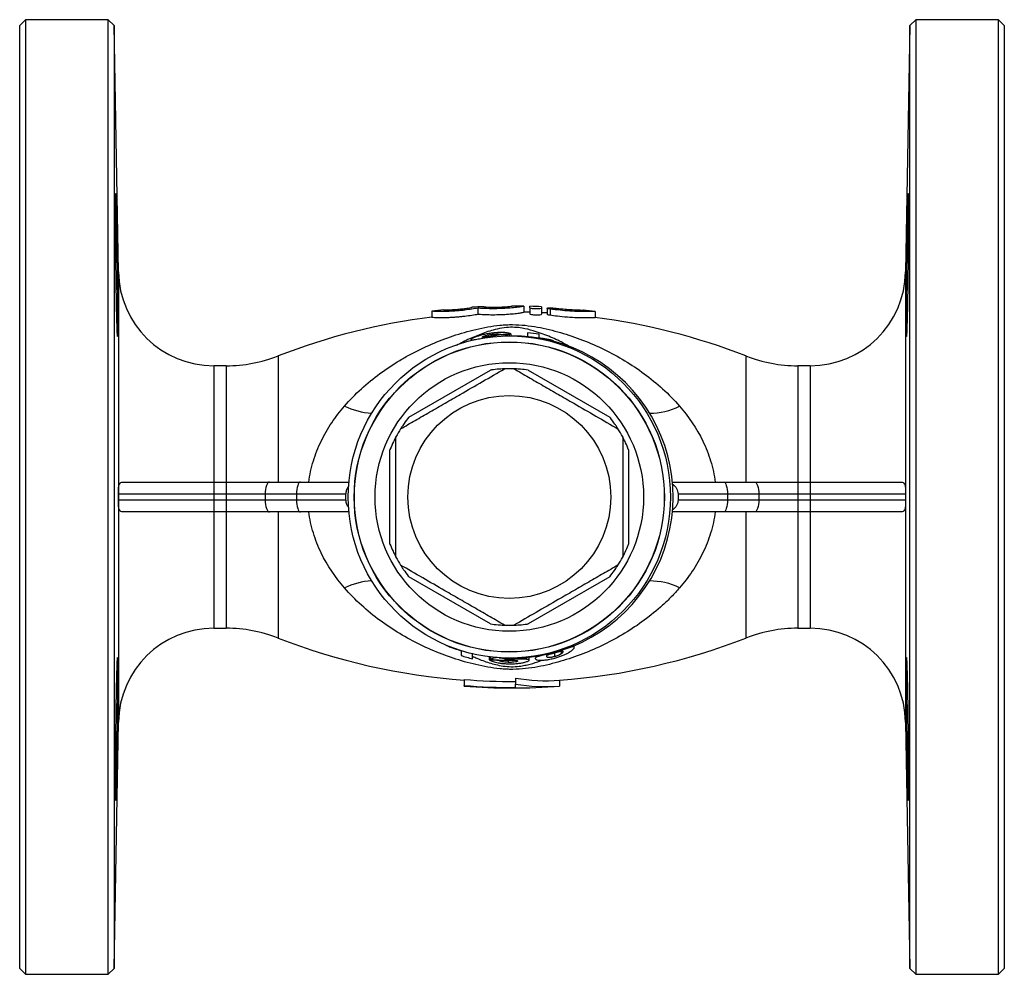
# Model space of a CAD drawing. Units: millimetres. Extents: x -46 to 581, y 2 to 314.
# Drawn here: x 126 to 208, y 2 to 82 of the extents above; entities that cross this region are included whole.
import ezdxf

# ---------------------------------------------------------------- set-up
doc = ezdxf.new("R2010")
doc.units = ezdxf.units.MM

msp = doc.modelspace()

# ---------------------------------------------------------------- linework, layer by layer
at = {"color": 7, "linetype": 'Continuous', "lineweight": 25}
for p, q in [((126.46, 81.971), (125.96, 81.471)), ((133.367, 81.971), (126.46, 81.971)), ((126.46, 81.971), (126.46, 1.971)), ((133.867, 81.48), (133.367, 81.971)), ((133.367, 1.971), (133.367, 81.971)), ((201.053, 81.971), (200.553, 81.48)), ((207.96, 81.971), (201.053, 81.971)), ((201.053, 81.971), (201.053, 1.971)), ((208.46, 81.471), (207.96, 81.971)), ((207.96, 1.971), (207.96, 81.971)), ((125.96, 2.471), (125.96, 81.471)), ((134.227, 60.832), (133.867, 81.48)), ((133.867, 81.48), (133.867, 2.463)), ((200.553, 81.48), (200.192, 60.832)), ((200.553, 2.463), (200.553, 81.48)), ((208.46, 81.471), (208.46, 2.471)), ((163.846, 57.863), (163.846, 57.866)), ((164.346, 57.799), (164.346, 57.299)), ((164.846, 57.92), (164.846, 57.916)), ((167.194, 57.968), (167.194, 57.971)), ((168.194, 57.962), (168.194, 57.959)), ((168.194, 57.959), (168.194, 57.459)), ((168.694, 57.82), (168.694, 57.951)), ((168.694, 57.82), (168.694, 57.32)), ((169.694, 57.914), (169.694, 57.783)), ((169.694, 57.783), (169.694, 57.283)), ((170.154, 57.795), (170.154, 57.295)), ((160.498, 57.549), (160.498, 57.553)), ((160.498, 57.549), (160.498, 57.049)), ((161.498, 57.668), (161.498, 57.665)), ((170.394, 57.728), (170.394, 57.228)), ((174.196, 57.016), (174.196, 57.517)), ((165.21, 55.36), (165.21, 55.354)), ((165.511, 55.6), (165.511, 55.452)), ((166.274, 55.6), (166.274, 55.551)), ((166.422, 55.451), (166.979, 55.579)), ((166.979, 55.579), (166.979, 55.471)), ((167.107, 55.642), (167.107, 55.471)), ((163.774, 55.166), (163.774, 55.084)), ((170.697, 55.021), (170.697, 55.013)), ((143.257, 52.971), (142.226, 52.971)), ((192.194, 52.971), (191.163, 52.971)), ((158.566, 48.659), (165.399, 52.604)), ((168.566, 52.604), (175.399, 48.659)), ((156.983, 38.026), (156.983, 45.916)), ((176.983, 45.916), (176.983, 38.026)), ((134.629, 43.221), (142.226, 43.221)), ((142.226, 43.221), (142.226, 42.221)), ((142.226, 43.221), (143.257, 43.221)), ((143.257, 43.221), (143.257, 42.221)), ((143.257, 43.221), (146.886, 43.221)), ((146.886, 43.221), (149.476, 43.221)), ((149.476, 43.221), (153.541, 43.221)), ((180.652, 43.221), (184.943, 43.221)), ((184.943, 43.221), (187.534, 43.221)), ((187.534, 43.221), (191.163, 43.221)), ((191.163, 43.221), (191.163, 42.221)), ((191.163, 43.221), (192.194, 43.221)), ((192.194, 43.221), (192.194, 42.221)), ((192.194, 43.221), (199.79, 43.221)), ((142.226, 42.221), (134.23, 42.221)), ((142.226, 42.221), (142.226, 41.721)), ((143.257, 42.221), (142.226, 42.221)), ((146.523, 42.221), (143.257, 42.221)), ((143.257, 42.221), (143.257, 41.721)), ((149.16, 42.221), (146.523, 42.221)), ((146.523, 42.221), (146.523, 41.721)), ((153.297, 42.221), (149.16, 42.221)), ((149.16, 42.221), (149.16, 41.721)), ((185.26, 42.221), (181.123, 42.221)), ((185.26, 42.221), (185.26, 41.721)), ((187.897, 42.221), (185.26, 42.221)), ((187.897, 42.221), (187.897, 41.721)), ((191.163, 42.221), (187.897, 42.221)), ((191.163, 42.221), (191.163, 41.721)), ((192.194, 42.221), (191.163, 42.221)), ((200.19, 42.221), (192.194, 42.221)), ((192.194, 42.221), (192.194, 41.721)), ((134.23, 41.721), (142.226, 41.721)), ((142.226, 41.721), (142.226, 40.721)), ((142.226, 41.721), (143.257, 41.721)), ((143.257, 41.721), (146.523, 41.721)), ((143.257, 41.721), (143.257, 40.721)), ((146.523, 41.721), (149.16, 41.721)), ((149.16, 41.721), (153.297, 41.721)), ((181.123, 41.721), (185.26, 41.721)), ((185.26, 41.721), (187.897, 41.721)), ((187.897, 41.721), (191.163, 41.721)), ((191.163, 41.721), (191.163, 40.721)), ((191.163, 41.721), (192.194, 41.721)), ((192.194, 41.721), (192.194, 40.721)), ((192.194, 41.721), (200.19, 41.721)), ((142.226, 40.721), (134.629, 40.721)), ((143.257, 40.721), (142.226, 40.721)), ((146.886, 40.721), (143.257, 40.721)), ((149.476, 40.721), (146.886, 40.721)), ((153.541, 40.721), (149.476, 40.721)), ((184.943, 40.721), (180.652, 40.721)), ((187.534, 40.721), (184.943, 40.721)), ((191.163, 40.721), (187.534, 40.721)), ((192.194, 40.721), (191.163, 40.721)), ((199.79, 40.721), (192.194, 40.721)), ((165.399, 31.339), (158.566, 35.284)), ((175.399, 35.284), (168.566, 31.339)), ((142.226, 30.971), (143.257, 30.971)), ((191.163, 30.971), (192.194, 30.971)), ((170.793, 28.6), (170.793, 28.925)), ((171.359, 28.838), (171.359, 29.07)), ((171.937, 29.325), (171.937, 29.326)), ((172.428, 29.381), (172.428, 29.52)), ((165.312, 28.331), (165.312, 28.575)), ((165.441, 28.394), (165.441, 28.56)), ((166.146, 28.25), (166.146, 28.311)), ((166.909, 28.114), (166.909, 28.303)), ((167.209, 28.369), (167.209, 28.413)), ((168.453, 28.513), (168.453, 28.529)), ((168.646, 28.298), (168.646, 28.548)), ((169.653, 28.669), (169.653, 28.694)), ((163.198, 26.68), (163.198, 26.18)), ((167.491, 26.792), (167.491, 26.292)), ((171.198, 26.619), (171.198, 26.119)), ((163.198, 26.121), (163.198, 26.18)), ((167.491, 25.998), (167.491, 26.292)), ((133.867, 2.463), (134.227, 23.111)), ((200.192, 23.111), (200.553, 2.463)), ((125.96, 2.471), (126.46, 1.971)), ((126.46, 1.971), (133.367, 1.971)), ((133.367, 1.971), (133.867, 2.463)), ((200.553, 2.463), (201.053, 1.971)), ((201.053, 1.971), (207.96, 1.971)), ((207.96, 1.971), (208.46, 2.471))]:
    msp.add_line(p, q, dxfattribs=at)
at = {"color": 8, "linetype": 'Continuous', "lineweight": 25}
for p, q in [((134.227, 60.832), (134.227, 23.111)), ((200.192, 60.832), (200.192, 23.111)), ((147.612, 53.789), (147.612, 43.221)), ((186.808, 53.789), (186.808, 43.221)), ((142.226, 52.971), (142.226, 43.221)), ((143.257, 52.971), (143.257, 43.221)), ((191.163, 52.971), (191.163, 43.221)), ((192.194, 52.971), (192.194, 43.221)), ((142.226, 40.721), (142.226, 30.971)), ((143.257, 40.721), (143.257, 30.971)), ((147.612, 40.721), (147.612, 30.153)), ((186.808, 40.721), (186.808, 30.153)), ((191.163, 40.721), (191.163, 30.971)), ((192.194, 40.721), (192.194, 30.971)), ((162.797, 29.147), (162.941, 29.067))]:
    msp.add_line(p, q, dxfattribs=at)
at = {"color": 7, "linetype": 'Continuous', "lineweight": 25, "flags": 128}
for points in [[(170.154, 57.391), (170.13, 57.392), (169.694, 57.414)], [(146.886, 43.221), (146.815, 43.202), (146.747, 43.145), (146.684, 43.053), (146.629, 42.928), (146.584, 42.777), (146.551, 42.604), (146.53, 42.416), (146.523, 42.221)], [(149.476, 43.221), (149.415, 43.202), (149.355, 43.145), (149.301, 43.053), (149.253, 42.928), (149.213, 42.777), (149.184, 42.604), (149.166, 42.416), (149.16, 42.221)], [(184.943, 43.221), (185.005, 43.202), (185.064, 43.145), (185.119, 43.053), (185.167, 42.928), (185.206, 42.777), (185.236, 42.604), (185.254, 42.416), (185.26, 42.221)], [(187.534, 43.221), (187.604, 43.202), (187.672, 43.145), (187.735, 43.053), (187.79, 42.928), (187.835, 42.777), (187.869, 42.604), (187.89, 42.416), (187.897, 42.221)], [(146.523, 41.721), (146.53, 41.526), (146.551, 41.339), (146.584, 41.166), (146.629, 41.014), (146.684, 40.89), (146.747, 40.797), (146.815, 40.741), (146.886, 40.721)], [(149.16, 41.721), (149.166, 41.526), (149.184, 41.339), (149.213, 41.166), (149.253, 41.014), (149.301, 40.89), (149.355, 40.797), (149.415, 40.741), (149.476, 40.721)], [(185.26, 41.721), (185.254, 41.526), (185.236, 41.339), (185.206, 41.166), (185.167, 41.014), (185.119, 40.89), (185.064, 40.797), (185.005, 40.741), (184.943, 40.721)], [(187.897, 41.721), (187.89, 41.526), (187.869, 41.339), (187.835, 41.166), (187.79, 41.014), (187.735, 40.89), (187.672, 40.797), (187.604, 40.741), (187.534, 40.721)]]:
    msp.add_lwpolyline(points, dxfattribs=at)
at = {"color": 7, "linetype": 'Continuous', "lineweight": 25}
for radius in [13.5, 13, 12.982, 11.25, 8.5]:
    msp.add_circle((166.983, 41.971), radius, dxfattribs=at)
for centre, radius, start, end in [((142.226, 60.971), 8, 181, 270), ((192.194, 60.971), 8, 270, 359), ((167.21, 3.971), 54, 92.50889, 93.57143), ((167.21, 3.971), 54, 88.95588, 90.01697), ((167.21, 3.971), 54, 87.36345, 88.42522), ((167.21, 3.471), 54, 97.13974, 111.27997), ((167.21, 3.971), 54, 96.0716, 97.13974), ((167.21, 3.471), 54, 88.42522, 88.95588), ((167.21, 3.971), 54, 82.59631, 83.65423), ((167.21, 3.471), 54, 68.72003, 82.60404), ((167.21, 41.971), 13.5, 269.29268, 90.4353), ((167.21, 42.471), 13.33, 80.19872, 84.37026), ((143.257, 64.971), 12, 270, 291.27997), ((191.163, 64.971), 12, 248.72003, 270), ((166.983, 41.971), 10.75, 87.90547, 92.09453), ((166.983, 41.971), 10.75, 147.90547, 152.09453), ((166.983, 41.971), 10.75, 27.90547, 32.09453), ((166.983, 41.971), 10.75, 207.90547, 212.09453), ((166.983, 41.971), 10.75, 327.90547, 332.09453), ((142.226, 22.971), 8, 90, 179), ((143.257, 18.971), 12, 68.72003, 90), ((166.983, 41.971), 10.75, 267.90547, 272.09453), ((191.163, 18.971), 12, 90, 111.27997), ((192.194, 22.971), 8, 1, 90), ((167.21, 80.471), 54, 248.72003, 265.739), ((167.21, 80.471), 54, 274.23615, 291.27997), ((167.21, 41.471), 13.472, 251.52525, 255.78768), ((167.21, 41.471), 13.018, 265.26244, 275.48182), ((167.21, 41.471), 13.058, 268.15211, 275.46485), ((167.21, 79.971), 54, 265.739, 274.23615)]:
    msp.add_arc(centre, radius, start, end, dxfattribs=at)
at = {"color": 8, "linetype": 'Continuous', "lineweight": 25}
for centre, radius, start, end in [((155.877, 55.362), 6.381, 244.89084, 266.19634), ((178.733, 54.732), 5.731, 270.02435, 296.05967), ((155.877, 28.581), 6.381, 93.80366, 115.10916), ((178.733, 29.21), 5.731, 63.94033, 89.97565)]:
    msp.add_arc(centre, radius, start, end, dxfattribs=at)
at = {"color": 7, "linetype": 'Continuous', "lineweight": 25}
for points, knots in [([(134.065, 65.659), (134.072, 65.379), (134.079, 65.076), (134.089, 64.588), (134.092, 64.42), (134.099, 64.073), (134.103, 63.893), (134.113, 63.348), (134.119, 62.974), (134.132, 62.205), (134.138, 61.808), (134.149, 61.025), (134.154, 60.636), (134.161, 60.055), (134.164, 59.863), (134.168, 59.487), (134.171, 59.118), (134.174, 58.765), (134.177, 58.418), (134.178, 58.248), (134.18, 57.755), (134.181, 57.453), (134.181, 56.899), (134.18, 56.646), (134.177, 56.21), (134.174, 56.026), (134.169, 55.8), (134.168, 55.733), (134.164, 55.618), (134.161, 55.57), (134.155, 55.456), (134.149, 55.417), (134.138, 55.417), (134.132, 55.455), (134.123, 55.569), (134.119, 55.617), (134.113, 55.731), (134.109, 55.798), (134.099, 56.023), (134.092, 56.208), (134.079, 56.643), (134.072, 56.896), (134.058, 57.449), (134.052, 57.751), (134.042, 58.243), (134.039, 58.413), (134.033, 58.76), (134.03, 58.936), (134.022, 59.478), (134.016, 59.855), (134.006, 60.63), (134.002, 61.02), (133.993, 61.802), (133.99, 62.199), (133.983, 62.969), (133.98, 63.343), (133.977, 63.888), (133.976, 64.068), (133.975, 64.416), (133.974, 64.584), (133.972, 65.072), (133.972, 65.375), (133.972, 65.935), (133.972, 66.185), (133.974, 66.511), (133.974, 66.612), (133.976, 66.798), (133.977, 66.883), (133.98, 67.109), (133.983, 67.223), (133.989, 67.377), (133.993, 67.416), (134.001, 67.417), (134.006, 67.379), (134.014, 67.265), (134.016, 67.217), (134.022, 67.103), (134.024, 67.037), (134.033, 66.813), (134.039, 66.629), (134.052, 66.189), (134.058, 65.94), (134.065, 65.659)], [0, 0, 0, 0, 0.03125, 0.03125, 0.046875, 0.046875, 0.0625, 0.0625, 0.09375, 0.09375, 0.125, 0.125, 0.15625, 0.15625, 0.171875, 0.171875, 0.1875, 0.203125, 0.203125, 0.21875, 0.21875, 0.25, 0.25, 0.28125, 0.28125, 0.3125, 0.3125, 0.328125, 0.328125, 0.34375, 0.34375, 0.375, 0.375, 0.40625, 0.40625, 0.421875, 0.421875, 0.4375, 0.4375, 0.46875, 0.46875, 0.5, 0.5, 0.53125, 0.53125, 0.546875, 0.546875, 0.5625, 0.5625, 0.59375, 0.59375, 0.625, 0.625, 0.65625, 0.65625, 0.6875, 0.6875, 0.703125, 0.703125, 0.71875, 0.71875, 0.75, 0.75, 0.78125, 0.78125, 0.796875, 0.796875, 0.8125, 0.8125, 0.84375, 0.84375, 0.875, 0.875, 0.90625, 0.90625, 0.921875, 0.921875, 0.9375, 0.9375, 0.96875, 0.96875, 1, 1, 1, 1]), ([(200.355, 65.659), (200.361, 65.94), (200.368, 66.188), (200.377, 66.513), (200.38, 66.614), (200.386, 66.8), (200.389, 66.885), (200.398, 67.111), (200.403, 67.224), (200.413, 67.378), (200.418, 67.417), (200.426, 67.417), (200.43, 67.379), (200.435, 67.264), (200.436, 67.215), (200.439, 67.101), (200.441, 66.969), (200.443, 66.802), (200.445, 66.618), (200.446, 66.516), (200.447, 66.187), (200.448, 65.938), (200.448, 65.385), (200.447, 65.077), (200.445, 64.424), (200.444, 64.08), (200.44, 63.535), (200.439, 63.348), (200.436, 62.971), (200.435, 62.78), (200.43, 62.205), (200.426, 61.816), (200.418, 61.024), (200.413, 60.633), (200.406, 60.058), (200.403, 59.868), (200.398, 59.491), (200.395, 59.304), (200.386, 58.758), (200.38, 58.414), (200.368, 57.761), (200.361, 57.453), (200.348, 56.899), (200.341, 56.65), (200.331, 56.321), (200.327, 56.219), (200.32, 56.034), (200.317, 55.95), (200.307, 55.725), (200.3, 55.61), (200.288, 55.455), (200.282, 55.417), (200.27, 55.416), (200.265, 55.455), (200.256, 55.608), (200.252, 55.721), (200.247, 55.946), (200.246, 56.03), (200.243, 56.216), (200.242, 56.317), (200.239, 56.643), (200.238, 56.89), (200.238, 57.449), (200.239, 57.753), (200.242, 58.241), (200.243, 58.408), (200.245, 58.755), (200.247, 58.935), (200.252, 59.48), (200.256, 59.854), (200.265, 60.623), (200.27, 61.02), (200.281, 61.804), (200.287, 62.193), (200.297, 62.772), (200.3, 62.965), (200.307, 63.342), (200.31, 63.526), (200.32, 64.068), (200.327, 64.415), (200.341, 65.074), (200.348, 65.379), (200.355, 65.659)], [0, 0, 0, 0, 0.03125, 0.03125, 0.046875, 0.046875, 0.0625, 0.0625, 0.09375, 0.09375, 0.125, 0.125, 0.15625, 0.15625, 0.171875, 0.171875, 0.1875, 0.203125, 0.203125, 0.21875, 0.21875, 0.25, 0.25, 0.28125, 0.28125, 0.3125, 0.3125, 0.328125, 0.328125, 0.34375, 0.34375, 0.375, 0.375, 0.40625, 0.40625, 0.421875, 0.421875, 0.4375, 0.4375, 0.46875, 0.46875, 0.5, 0.5, 0.53125, 0.53125, 0.546875, 0.546875, 0.5625, 0.5625, 0.59375, 0.59375, 0.625, 0.625, 0.65625, 0.65625, 0.6875, 0.6875, 0.703125, 0.703125, 0.71875, 0.71875, 0.75, 0.75, 0.78125, 0.78125, 0.796875, 0.796875, 0.8125, 0.8125, 0.84375, 0.84375, 0.875, 0.875, 0.90625, 0.90625, 0.921875, 0.921875, 0.9375, 0.9375, 0.96875, 0.96875, 1, 1, 1, 1]), ([(164.346, 57.799), (164.204, 57.772), (164.039, 57.744), (163.668, 57.686), (163.465, 57.658), (163.145, 57.62), (163.035, 57.608), (162.815, 57.586), (162.705, 57.576), (162.374, 57.549), (162.151, 57.536), (161.734, 57.518), (161.534, 57.513), (161.182, 57.511), (161.024, 57.514), (160.768, 57.521), (160.667, 57.527), (160.533, 57.538), (160.498, 57.544), (160.498, 57.549)], [0, 0, 0, 0, 0.125, 0.125, 0.25, 0.25, 0.3125, 0.3125, 0.375, 0.375, 0.5, 0.5, 0.625, 0.625, 0.75, 0.75, 0.875, 0.875, 1, 1, 1, 1]), ([(161.498, 57.665), (161.498, 57.661), (161.529, 57.659), (161.647, 57.657), (161.735, 57.657), (161.952, 57.662), (162.084, 57.667), (162.367, 57.682), (162.521, 57.693), (162.827, 57.719), (162.98, 57.735), (163.264, 57.767), (163.392, 57.784), (163.611, 57.816), (163.697, 57.83), (163.815, 57.852), (163.846, 57.859), (163.846, 57.863)], [0, 0, 0, 0, 0.125, 0.125, 0.25, 0.25, 0.375, 0.375, 0.5, 0.5, 0.625, 0.625, 0.75, 0.75, 0.875, 0.875, 1, 1, 1, 1]), ([(168.194, 57.959), (168.194, 57.954), (168.16, 57.945), (168.026, 57.92), (167.927, 57.904), (167.736, 57.879), (167.664, 57.869), (167.511, 57.851), (167.429, 57.843), (167.254, 57.825), (167.159, 57.816), (166.965, 57.8), (166.864, 57.793), (166.553, 57.773), (166.33, 57.762), (165.889, 57.75), (165.663, 57.748), (165.236, 57.753), (165.029, 57.759), (164.657, 57.776), (164.489, 57.787), (164.346, 57.799)], [0, 0, 0, 0, 0.125, 0.125, 0.25, 0.25, 0.3125, 0.3125, 0.375, 0.375, 0.4375, 0.4375, 0.5, 0.5, 0.625, 0.625, 0.75, 0.75, 0.875, 0.875, 1, 1, 1, 1]), ([(164.846, 57.916), (164.846, 57.913), (164.877, 57.908), (164.994, 57.899), (165.082, 57.894), (165.298, 57.886), (165.429, 57.882), (165.712, 57.88), (165.867, 57.881), (166.173, 57.888), (166.327, 57.894), (166.611, 57.909), (166.74, 57.917), (166.959, 57.935), (167.045, 57.944), (167.163, 57.959), (167.194, 57.964), (167.194, 57.968)], [0, 0, 0, 0, 0.125, 0.125, 0.25, 0.25, 0.375, 0.375, 0.5, 0.5, 0.625, 0.625, 0.75, 0.75, 0.875, 0.875, 1, 1, 1, 1]), ([(169.694, 57.783), (169.694, 57.766), (169.64, 57.75), (169.455, 57.729), (169.324, 57.725), (169.062, 57.735), (168.932, 57.749), (168.746, 57.783), (168.694, 57.803), (168.694, 57.82)], [0, 0, 0, 0, 0.25, 0.25, 0.5, 0.5, 0.75, 0.75, 1, 1, 1, 1]), ([(170.394, 57.728), (170.281, 57.744), (170.2, 57.764), (170.138, 57.798), (170.158, 57.811), (170.293, 57.825), (170.407, 57.825), (170.664, 57.814), (170.802, 57.804), (170.914, 57.79)], [0, 0, 0, 0, 0.25, 0.25, 0.5, 0.5, 0.75, 0.75, 1, 1, 1, 1]), ([(170.914, 57.79), (171.068, 57.772), (171.374, 57.737), (171.894, 57.693), (172.384, 57.662), (172.8, 57.646), (173.078, 57.64), (173.207, 57.638), (173.183, 57.639), (173.178, 57.639)], [0, 0, 0, 0, 0.159866, 0.319825, 0.479224, 0.637823, 0.796157, 0.954578, 1, 1, 1, 1]), ([(160.498, 57.049), (160.498, 57.044), (160.532, 57.038), (160.667, 57.027), (160.765, 57.022), (161.024, 57.013), (161.178, 57.011), (161.534, 57.013), (161.73, 57.018), (162.045, 57.031), (162.154, 57.037), (162.371, 57.05), (162.481, 57.058), (162.702, 57.076), (162.815, 57.086), (163.035, 57.108), (163.143, 57.12), (163.462, 57.158), (163.667, 57.186), (164.036, 57.243), (164.205, 57.272), (164.346, 57.299)], [0, 0, 0, 0, 0.125, 0.125, 0.25, 0.25, 0.375, 0.375, 0.5, 0.5, 0.5625, 0.5625, 0.625, 0.625, 0.6875, 0.6875, 0.75, 0.75, 0.875, 0.875, 1, 1, 1, 1]), ([(164.346, 57.299), (164.417, 57.293), (164.493, 57.288), (164.659, 57.277), (164.749, 57.272), (165.029, 57.259), (165.233, 57.253), (165.663, 57.248), (165.883, 57.25), (166.331, 57.262), (166.548, 57.272), (166.967, 57.299), (167.163, 57.316), (167.427, 57.342), (167.511, 57.351), (167.664, 57.369), (167.734, 57.378), (167.861, 57.396), (167.919, 57.404), (168.017, 57.419), (168.059, 57.426), (168.159, 57.445), (168.194, 57.454), (168.194, 57.459)], [0, 0, 0, 0, 0.0625, 0.0625, 0.125, 0.125, 0.25, 0.25, 0.375, 0.375, 0.5, 0.5, 0.625, 0.625, 0.6875, 0.6875, 0.75, 0.75, 0.8125, 0.8125, 0.875, 0.875, 1, 1, 1, 1]), ([(168.694, 57.32), (168.694, 57.303), (168.747, 57.283), (168.93, 57.249), (169.06, 57.235), (169.323, 57.225), (169.454, 57.229), (169.64, 57.25), (169.694, 57.266), (169.694, 57.283)], [0, 0, 0, 0, 0.25, 0.25, 0.5, 0.5, 0.75, 0.75, 1, 1, 1, 1]), ([(170.161, 57.295), (170.16, 57.292), (170.156, 57.283), (170.21, 57.263), (170.297, 57.243), (170.369, 57.232), (170.394, 57.228)], [0, 0, 0, 0, 0.162168, 0.491622, 0.823815, 1, 1, 1, 1]), ([(174.167, 57.517), (174.165, 57.516), (174.158, 57.516), (173.82, 57.505), (173.246, 57.501), (172.488, 57.521), (171.649, 57.576), (170.925, 57.654), (170.537, 57.708), (170.394, 57.728)], [0, 0, 0, 0, 0.1154095, 0.2740561, 0.4328012, 0.591316, 0.749276, 0.9074661, 1, 1, 1, 1]), ([(170.394, 57.228), (170.595, 57.2), (171.048, 57.138), (171.852, 57.06), (172.684, 57.013), (173.408, 57), (173.924, 57.008), (174.19, 57.017), (174.168, 57.016), (174.16, 57.016)], [0, 0, 0, 0, 0.128033, 0.288562, 0.44791, 0.605905, 0.763912, 0.922469, 1, 1, 1, 1]), ([(153.169, 49.583), (154.066, 50.62), (155.066, 51.517), (156.681, 52.707), (157.239, 53.078), (158.095, 53.591), (158.384, 53.756), (158.967, 54.071), (159.263, 54.222), (160.152, 54.653), (160.752, 54.913), (161.972, 55.381), (162.591, 55.589), (163.538, 55.861), (163.857, 55.945), (164.505, 56.097), (164.834, 56.166), (165.508, 56.284), (165.848, 56.333), (166.369, 56.383), (166.545, 56.397), (166.9, 56.414), (167.081, 56.418), (167.619, 56.415), (167.97, 56.394), (168.661, 56.321), (169.003, 56.27), (169.671, 56.149), (169.998, 56.079), (170.643, 55.924), (170.961, 55.839), (171.905, 55.564), (172.522, 55.354), (173.739, 54.883), (174.341, 54.62), (176.11, 53.755), (177.231, 53.083), (178.82, 51.909), (179.334, 51.49), (180.324, 50.587), (180.804, 50.099), (181.251, 49.583)], [0, 0, 0, 0, 0.125, 0.125, 0.1875, 0.1875, 0.21875, 0.21875, 0.25, 0.25, 0.3125, 0.3125, 0.375, 0.375, 0.40625, 0.40625, 0.4375, 0.4375, 0.46875, 0.46875, 0.484375, 0.484375, 0.5, 0.5, 0.53125, 0.53125, 0.5625, 0.5625, 0.59375, 0.59375, 0.625, 0.625, 0.6875, 0.6875, 0.75, 0.75, 0.875, 0.875, 0.9375, 0.9375, 1, 1, 1, 1]), ([(164.128, 55.368), (164.073, 55.346), (164.02, 55.324), (163.932, 55.283), (163.893, 55.263), (163.833, 55.228), (163.811, 55.213), (163.781, 55.186), (163.777, 55.176), (163.774, 55.166)], [0, 0, 0, 0, 0.25, 0.25, 0.5, 0.5, 0.75, 0.75, 1, 1, 1, 1]), ([(163.774, 55.166), (163.776, 55.158), (163.78, 55.15), (163.807, 55.141), (163.829, 55.139), (163.889, 55.141), (163.929, 55.145), (164.028, 55.158), (164.084, 55.166), (164.283, 55.2), (164.442, 55.23), (164.716, 55.278), (164.811, 55.295), (165.007, 55.328), (165.109, 55.345), (165.21, 55.36)], [0, 0, 0, 0, 0.125, 0.125, 0.25, 0.25, 0.375, 0.375, 0.5, 0.5, 0.75, 0.75, 0.875, 0.875, 1, 1, 1, 1]), ([(165.471, 55.696), (165.405, 55.687), (165.34, 55.678), (165.211, 55.657), (165.147, 55.646), (164.957, 55.611), (164.832, 55.583), (164.6, 55.525), (164.492, 55.494), (164.343, 55.446), (164.297, 55.43), (164.21, 55.399), (164.169, 55.384), (164.128, 55.368)], [0, 0, 0, 0, 0.125, 0.125, 0.25, 0.25, 0.5, 0.5, 0.75, 0.75, 0.875, 0.875, 1, 1, 1, 1]), ([(164.735, 55.39), (164.737, 55.395), (164.738, 55.401), (164.75, 55.413), (164.761, 55.42), (164.803, 55.443), (164.852, 55.463), (164.997, 55.505), (165.089, 55.528), (165.24, 55.558), (165.292, 55.567), (165.4, 55.585), (165.455, 55.593), (165.511, 55.6)], [0, 0, 0, 0, 0.125, 0.125, 0.25, 0.25, 0.5, 0.5, 0.75, 0.75, 0.875, 0.875, 1, 1, 1, 1]), ([(165.44, 55.442), (165.338, 55.428), (165.238, 55.414), (165.051, 55.39), (164.967, 55.38), (164.836, 55.368), (164.795, 55.368), (164.743, 55.374), (164.737, 55.381), (164.735, 55.39)], [0, 0, 0, 0, 0.25, 0.25, 0.5, 0.5, 0.75, 0.75, 1, 1, 1, 1]), ([(165.21, 55.36), (165.264, 55.369), (165.319, 55.377), (165.426, 55.393), (165.479, 55.401), (165.583, 55.416), (165.634, 55.423), (165.733, 55.437), (165.78, 55.444), (165.827, 55.45)], [0, 0, 0, 0, 0.25, 0.25, 0.5, 0.5, 0.75, 0.75, 1, 1, 1, 1]), ([(166.14, 55.546), (166.095, 55.538), (166.049, 55.531), (165.946, 55.514), (165.892, 55.506), (165.774, 55.488), (165.71, 55.479), (165.577, 55.461), (165.509, 55.451), (165.44, 55.442)], [0, 0, 0, 0, 0.25, 0.25, 0.5, 0.5, 0.75, 0.75, 1, 1, 1, 1]), ([(167.107, 55.642), (167.093, 55.652), (167.076, 55.661), (167.024, 55.68), (166.991, 55.69), (166.908, 55.708), (166.857, 55.717), (166.739, 55.732), (166.672, 55.739), (166.448, 55.754), (166.27, 55.757), (165.978, 55.745), (165.878, 55.739), (165.676, 55.721), (165.573, 55.709), (165.471, 55.696)], [0, 0, 0, 0, 0.125, 0.125, 0.25, 0.25, 0.375, 0.375, 0.5, 0.5, 0.75, 0.75, 0.875, 0.875, 1, 1, 1, 1]), ([(165.511, 55.6), (165.56, 55.606), (165.609, 55.612), (165.705, 55.621), (165.751, 55.625), (165.888, 55.633), (165.969, 55.634), (166.107, 55.631), (166.161, 55.627), (166.239, 55.615), (166.258, 55.607), (166.274, 55.6)], [0, 0, 0, 0, 0.125, 0.125, 0.25, 0.25, 0.5, 0.5, 0.75, 0.75, 1, 1, 1, 1]), ([(168.517, 55.737), (168.517, 55.629), (168.517, 55.547), (168.517, 55.437), (168.517, 55.408), (168.517, 55.406)], [0, 0, 0, 0, 0.5, 0.5, 1, 1, 1, 1]), ([(169.289, 55.304), (169.318, 55.3), (169.35, 55.295), (169.428, 55.283), (169.472, 55.276), (169.618, 55.253), (169.737, 55.232), (169.988, 55.185), (170.121, 55.158), (170.33, 55.111), (170.4, 55.095), (170.546, 55.06), (170.621, 55.041), (170.697, 55.021)], [0, 0, 0, 0, 0.125, 0.125, 0.25, 0.25, 0.5, 0.5, 0.75, 0.75, 0.875, 0.875, 1, 1, 1, 1]), ([(169.479, 55.303), (169.479, 55.327), (169.479, 55.364), (169.479, 55.465), (169.479, 55.53), (169.479, 55.607)], [0, 0, 0, 0, 0.5, 0.5, 1, 1, 1, 1]), ([(170.697, 55.068), (170.584, 55.097), (170.472, 55.123), (170.255, 55.171), (170.148, 55.192), (169.943, 55.231), (169.844, 55.248), (169.654, 55.278), (169.566, 55.291), (169.479, 55.303)], [0, 0, 0, 0, 0.25, 0.25, 0.5, 0.5, 0.75, 0.75, 1, 1, 1, 1]), ([(157.876, 47.683), (158.28, 47.916), (159.088, 48.383), (160.332, 49.101), (161.598, 49.832), (163.076, 50.686), (164.755, 51.655), (165.975, 52.359), (166.59, 52.714)], [0, 0, 0, 0, 0.141678, 0.283317, 0.42826, 0.573187, 0.785204, 1, 1, 1, 1]), ([(166.59, 52.714), (166.587, 52.714), (166.58, 52.714), (166.516, 52.711), (166.371, 52.704), (166.021, 52.682), (165.672, 52.644), (165.427, 52.608), (165.399, 52.604)], [0, 0, 0, 0, 0.060606, 0.134756, 0.249663, 0.467097, 0.939517, 1, 1, 1, 1]), ([(167.376, 52.714), (167.78, 52.481), (168.588, 52.014), (169.832, 51.296), (171.098, 50.565), (172.576, 49.711), (174.255, 48.742), (175.475, 48.038), (176.09, 47.683)], [0, 0, 0, 0, 0.141678, 0.283317, 0.42826, 0.573187, 0.785204, 1, 1, 1, 1]), ([(168.566, 52.604), (168.347, 52.633), (168.056, 52.671), (167.69, 52.699), (167.511, 52.709), (167.407, 52.713), (167.378, 52.714), (167.376, 52.714), (167.376, 52.714)], [0, 0, 0, 0, 0.472104, 0.62735, 0.829048, 0.902941, 0.977539, 1, 1, 1, 1]), ([(150.187, 43.221), (150.262, 43.818), (150.391, 44.416), (150.74, 45.564), (150.96, 46.118), (151.349, 46.92), (151.489, 47.184), (151.785, 47.697), (151.941, 47.947), (152.431, 48.679), (152.787, 49.142), (153.169, 49.583)], [0, 0, 0, 0, 0.25, 0.25, 0.5, 0.5, 0.625, 0.625, 0.75, 0.75, 1, 1, 1, 1]), ([(181.251, 49.583), (182.017, 48.698), (182.676, 47.733), (183.326, 46.393), (183.448, 46.117), (183.668, 45.558), (183.767, 45.275), (184.029, 44.415), (184.157, 43.826), (184.232, 43.221)], [0, 0, 0, 0, 0.5, 0.5, 0.625, 0.625, 0.75, 0.75, 1, 1, 1, 1]), ([(158.566, 48.659), (158.432, 48.484), (158.253, 48.251), (158.046, 47.948), (157.948, 47.797), (157.892, 47.71), (157.877, 47.685), (157.876, 47.683), (157.876, 47.683)], [0, 0, 0, 0, 0.472103, 0.62735, 0.829048, 0.902941, 0.977539, 1, 1, 1, 1]), ([(176.09, 47.683), (176.088, 47.686), (176.084, 47.691), (176.051, 47.745), (175.972, 47.868), (175.777, 48.159), (175.57, 48.443), (175.416, 48.637), (175.399, 48.659)], [0, 0, 0, 0, 0.060607, 0.134756, 0.249663, 0.467097, 0.939517, 1, 1, 1, 1]), ([(157.483, 47.002), (157.481, 47), (157.478, 46.994), (157.448, 46.937), (157.382, 46.808), (157.226, 46.494), (157.084, 46.172), (156.993, 45.942), (156.983, 45.916)], [0, 0, 0, 0, 0.060606, 0.134756, 0.249663, 0.467097, 0.939517, 1, 1, 1, 1]), ([(157.483, 36.94), (157.483, 37.501), (157.483, 38.625), (157.483, 40.231), (157.483, 41.732), (157.483, 43.127), (157.483, 44.525), (157.483, 45.822), (157.483, 46.641), (157.483, 47.002)], [0, 0, 0, 0, 0.169968, 0.341049, 0.476543, 0.612034, 0.751131, 0.890265, 1, 1, 1, 1]), ([(176.483, 47.002), (176.483, 46.641), (176.483, 45.834), (176.483, 44.56), (176.483, 43.174), (176.483, 41.768), (176.483, 40.247), (176.483, 38.629), (176.483, 37.505), (176.483, 36.94)], [0, 0, 0, 0, 0.109735, 0.2453696, 0.3809712, 0.519959, 0.6589508, 0.8288344, 1, 1, 1, 1]), ([(176.983, 45.916), (176.898, 46.12), (176.786, 46.392), (176.627, 46.722), (176.546, 46.883), (176.497, 46.974), (176.484, 47), (176.483, 47.002), (176.483, 47.002)], [0, 0, 0, 0, 0.472104, 0.62735, 0.829048, 0.902941, 0.977539, 1, 1, 1, 1]), ([(134.23, 42.221), (134.23, 42.338), (134.231, 42.449), (134.237, 42.634), (134.241, 42.709), (134.262, 42.903), (134.285, 42.987), (134.35, 43.115), (134.392, 43.156), (134.495, 43.209), (134.557, 43.221), (134.629, 43.221)], [0, 0, 0, 0, 0.125, 0.125, 0.25, 0.25, 0.5, 0.5, 0.75, 0.75, 1, 1, 1, 1]), ([(180.667, 43.042), (180.735, 42.997), (180.797, 42.945), (180.909, 42.827), (180.958, 42.761), (181.078, 42.549), (181.123, 42.387), (181.123, 42.221)], [0, 0, 0, 0, 0.25, 0.25, 0.5, 0.5, 1, 1, 1, 1]), ([(199.79, 43.221), (199.862, 43.221), (199.924, 43.209), (200.027, 43.156), (200.069, 43.116), (200.134, 42.989), (200.158, 42.903), (200.178, 42.71), (200.183, 42.634), (200.189, 42.45), (200.19, 42.338), (200.19, 42.221)], [0, 0, 0, 0, 0.25, 0.25, 0.5, 0.5, 0.75, 0.75, 0.875, 0.875, 1, 1, 1, 1]), ([(153.297, 42.221), (153.309, 42.327), (153.333, 42.537), (153.433, 42.75), (153.519, 42.828), (153.527, 42.835)], [0, 0, 0, 0, 0.476305, 0.952304, 1, 1, 1, 1]), ([(134.629, 40.721), (134.557, 40.721), (134.496, 40.733), (134.392, 40.786), (134.351, 40.827), (134.285, 40.954), (134.262, 41.04), (134.241, 41.232), (134.237, 41.308), (134.231, 41.493), (134.23, 41.604), (134.23, 41.721)], [0, 0, 0, 0, 0.25, 0.25, 0.5, 0.5, 0.75, 0.75, 0.875, 0.875, 1, 1, 1, 1]), ([(153.543, 41.094), (153.529, 41.107), (153.428, 41.196), (153.328, 41.418), (153.306, 41.627), (153.297, 41.721)], [0, 0, 0, 0, 0.084532, 0.587434, 1, 1, 1, 1]), ([(181.123, 41.721), (181.123, 41.639), (181.112, 41.558), (181.07, 41.4), (181.038, 41.323), (180.958, 41.182), (180.909, 41.115), (180.797, 40.997), (180.735, 40.945), (180.667, 40.9)], [0, 0, 0, 0, 0.25, 0.25, 0.5, 0.5, 0.75, 0.75, 1, 1, 1, 1]), ([(200.19, 41.721), (200.19, 41.604), (200.189, 41.494), (200.183, 41.308), (200.178, 41.233), (200.157, 41.04), (200.135, 40.956), (200.07, 40.828), (200.028, 40.787), (199.924, 40.733), (199.862, 40.721), (199.79, 40.721)], [0, 0, 0, 0, 0.125, 0.125, 0.25, 0.25, 0.5, 0.5, 0.75, 0.75, 1, 1, 1, 1]), ([(153.169, 34.359), (152.403, 35.244), (151.744, 36.21), (151.093, 37.55), (150.972, 37.826), (150.751, 38.385), (150.652, 38.668), (150.39, 39.528), (150.263, 40.116), (150.187, 40.721)], [0, 0, 0, 0, 0.5, 0.5, 0.625, 0.625, 0.75, 0.75, 1, 1, 1, 1]), ([(184.232, 40.721), (184.158, 40.125), (184.029, 39.526), (183.679, 38.378), (183.459, 37.825), (183.071, 37.022), (182.931, 36.759), (182.635, 36.245), (182.479, 35.995), (181.989, 35.264), (181.633, 34.801), (181.251, 34.359)], [0, 0, 0, 0, 0.25, 0.25, 0.5, 0.5, 0.625, 0.625, 0.75, 0.75, 1, 1, 1, 1]), ([(156.983, 38.026), (157.067, 37.822), (157.18, 37.551), (157.339, 37.221), (157.42, 37.06), (157.468, 36.968), (157.482, 36.942), (157.482, 36.941), (157.483, 36.94)], [0, 0, 0, 0, 0.4721038, 0.62735, 0.8290484, 0.9029411, 0.9775388, 1, 1, 1, 1]), ([(176.483, 36.94), (176.484, 36.943), (176.487, 36.949), (176.517, 37.005), (176.584, 37.134), (176.739, 37.449), (176.881, 37.77), (176.972, 38), (176.983, 38.026)], [0, 0, 0, 0, 0.060607, 0.134756, 0.249663, 0.467097, 0.939517, 1, 1, 1, 1]), ([(166.59, 31.228), (166.186, 31.462), (165.377, 31.929), (164.133, 32.647), (162.867, 33.378), (161.389, 34.231), (159.711, 35.2), (158.49, 35.905), (157.876, 36.26)], [0, 0, 0, 0, 0.141678, 0.283317, 0.42826, 0.573187, 0.785204, 1, 1, 1, 1]), ([(157.876, 36.26), (157.877, 36.257), (157.881, 36.251), (157.915, 36.197), (157.993, 36.075), (158.188, 35.783), (158.396, 35.5), (158.549, 35.306), (158.566, 35.284)], [0, 0, 0, 0, 0.060606, 0.134756, 0.249663, 0.467097, 0.939517, 1, 1, 1, 1]), ([(176.09, 36.26), (175.686, 36.026), (174.877, 35.56), (173.633, 34.841), (172.367, 34.11), (170.889, 33.257), (169.211, 32.288), (167.99, 31.583), (167.376, 31.228)], [0, 0, 0, 0, 0.141678, 0.283317, 0.42826, 0.573187, 0.785204, 1, 1, 1, 1]), ([(175.399, 35.284), (175.534, 35.459), (175.712, 35.692), (175.919, 35.995), (176.017, 36.145), (176.073, 36.233), (176.089, 36.258), (176.09, 36.259), (176.09, 36.26)], [0, 0, 0, 0, 0.472104, 0.62735, 0.829048, 0.902941, 0.977539, 1, 1, 1, 1]), ([(181.251, 34.359), (181.028, 34.102), (180.796, 33.851), (180.322, 33.366), (180.08, 33.133), (179.338, 32.456), (178.825, 32.037), (177.764, 31.254), (177.218, 30.889), (176.093, 30.211), (175.513, 29.896), (174.338, 29.321), (173.742, 29.061), (172.533, 28.592), (171.919, 28.383), (170.667, 28.017), (170.031, 27.86), (169.033, 27.678), (168.69, 27.625), (167.993, 27.551), (167.64, 27.528), (167.102, 27.525), (166.92, 27.528), (166.563, 27.545), (166.386, 27.558), (165.861, 27.608), (165.517, 27.657), (164.841, 27.775), (164.512, 27.844), (163.862, 27.997), (163.542, 28.081), (162.591, 28.353), (161.97, 28.563), (160.745, 29.033), (160.142, 29.294), (158.358, 30.16), (157.225, 30.835), (155.617, 32.02), (155.095, 32.444), (154.091, 33.359), (153.615, 33.844), (153.169, 34.359)], [0, 0, 0, 0, 0.03125, 0.03125, 0.0625, 0.0625, 0.125, 0.125, 0.1875, 0.1875, 0.25, 0.25, 0.3125, 0.3125, 0.375, 0.375, 0.4375, 0.4375, 0.46875, 0.46875, 0.5, 0.5, 0.515625, 0.515625, 0.53125, 0.53125, 0.5625, 0.5625, 0.59375, 0.59375, 0.625, 0.625, 0.6875, 0.6875, 0.75, 0.75, 0.875, 0.875, 0.9375, 0.9375, 1, 1, 1, 1]), ([(165.399, 31.339), (165.618, 31.31), (165.909, 31.272), (166.275, 31.244), (166.455, 31.234), (166.558, 31.23), (166.587, 31.229), (166.589, 31.229), (166.59, 31.228)], [0, 0, 0, 0, 0.472104, 0.62735, 0.829048, 0.902941, 0.977539, 1, 1, 1, 1]), ([(167.376, 31.228), (167.379, 31.229), (167.386, 31.229), (167.449, 31.231), (167.594, 31.238), (167.945, 31.261), (168.294, 31.299), (168.538, 31.335), (168.566, 31.339)], [0, 0, 0, 0, 0.0606065, 0.1347557, 0.2496627, 0.4670972, 0.939517, 1, 1, 1, 1]), ([(161.723, 29.529), (161.834, 29.482), (161.944, 29.437), (162.16, 29.355), (162.266, 29.316), (162.472, 29.246), (162.572, 29.213), (162.763, 29.155), (162.852, 29.129), (162.941, 29.105)], [0, 0, 0, 0, 0.25, 0.25, 0.5, 0.5, 0.75, 0.75, 1, 1, 1, 1]), ([(162.941, 29.105), (162.941, 29.064), (162.941, 29.01), (162.941, 28.873), (162.941, 28.79), (162.941, 28.693)], [0, 0, 0, 0, 0.5, 0.5, 1, 1, 1, 1]), ([(163.902, 28.411), (163.902, 28.544), (163.902, 28.65), (163.902, 28.807), (163.902, 28.858), (163.902, 28.883)], [0, 0, 0, 0, 0.5, 0.5, 1, 1, 1, 1]), ([(170.227, 28.749), (170.249, 28.758), (170.271, 28.767), (170.333, 28.79), (170.372, 28.802), (170.473, 28.833), (170.532, 28.85), (170.628, 28.878), (170.66, 28.887), (170.726, 28.906), (170.76, 28.915), (170.793, 28.925)], [0, 0, 0, 0, 0.25, 0.25, 0.5, 0.5, 0.75, 0.75, 0.875, 0.875, 1, 1, 1, 1]), ([(170.793, 28.925), (170.834, 28.936), (170.875, 28.948), (170.955, 28.971), (170.995, 28.982), (171.07, 29.004), (171.106, 29.014), (171.171, 29.031), (171.2, 29.039), (171.274, 29.057), (171.309, 29.064), (171.368, 29.073), (171.391, 29.075), (171.434, 29.072), (171.448, 29.064), (171.463, 29.041), (171.466, 29.027), (171.466, 29.01)], [0, 0, 0, 0, 0.0625, 0.0625, 0.125, 0.125, 0.1875, 0.1875, 0.25, 0.25, 0.375, 0.375, 0.5, 0.5, 0.75, 0.75, 1, 1, 1, 1]), ([(170.793, 28.474), (170.903, 28.505), (171.012, 28.537), (171.224, 28.608), (171.327, 28.645), (171.526, 28.724), (171.618, 28.765), (171.745, 28.825), (171.786, 28.846), (171.862, 28.886), (171.898, 28.905), (171.933, 28.925)], [0, 0, 0, 0, 0.25, 0.25, 0.5, 0.5, 0.75, 0.75, 0.875, 0.875, 1, 1, 1, 1]), ([(171.466, 29.01), (171.465, 28.99), (171.462, 28.968), (171.442, 28.926), (171.432, 28.911), (171.405, 28.878), (171.385, 28.859), (171.359, 28.838)], [0, 0, 0, 0, 0.5, 0.5, 0.75, 0.75, 1, 1, 1, 1]), ([(171.933, 28.925), (171.986, 28.955), (172.035, 28.985), (172.119, 29.039), (172.155, 29.065), (172.253, 29.139), (172.299, 29.181), (172.405, 29.293), (172.426, 29.344), (172.428, 29.381)], [0, 0, 0, 0, 0.125, 0.125, 0.25, 0.25, 0.5, 0.5, 1, 1, 1, 1]), ([(172.428, 29.381), (172.426, 29.416), (172.406, 29.437), (172.305, 29.431), (172.259, 29.423), (172.162, 29.397), (172.127, 29.386), (172.041, 29.359), (171.99, 29.343), (171.937, 29.325)], [0, 0, 0, 0, 0.5, 0.5, 0.75, 0.75, 0.875, 0.875, 1, 1, 1, 1]), ([(134.181, 26.769), (134.181, 26.488), (134.18, 26.185), (134.178, 25.698), (134.177, 25.53), (134.174, 25.182), (134.173, 25.002), (134.168, 24.457), (134.164, 24.083), (134.155, 23.314), (134.149, 22.917), (134.138, 22.134), (134.132, 21.745), (134.122, 21.164), (134.119, 20.971), (134.113, 20.596), (134.106, 20.227), (134.099, 19.874), (134.092, 19.527), (134.089, 19.357), (134.079, 18.865), (134.072, 18.562), (134.058, 18.009), (134.052, 17.755), (134.039, 17.319), (134.033, 17.135), (134.025, 16.909), (134.022, 16.842), (134.016, 16.727), (134.014, 16.68), (134.006, 16.565), (134.002, 16.526), (133.993, 16.526), (133.99, 16.564), (133.985, 16.678), (133.983, 16.726), (133.981, 16.84), (133.979, 16.907), (133.976, 17.132), (133.974, 17.317), (133.972, 17.752), (133.972, 18.005), (133.972, 18.559), (133.972, 18.86), (133.974, 19.352), (133.974, 19.522), (133.976, 19.869), (133.977, 20.046), (133.98, 20.587), (133.983, 20.965), (133.989, 21.74), (133.993, 22.129), (134.001, 22.912), (134.006, 23.309), (134.016, 24.079), (134.021, 24.453), (134.03, 24.997), (134.033, 25.177), (134.039, 25.525), (134.042, 25.693), (134.052, 26.181), (134.058, 26.484), (134.072, 27.044), (134.078, 27.294), (134.089, 27.62), (134.092, 27.721), (134.099, 27.907), (134.102, 27.992), (134.113, 28.218), (134.119, 28.332), (134.132, 28.486), (134.138, 28.526), (134.149, 28.526), (134.154, 28.489), (134.161, 28.374), (134.164, 28.326), (134.168, 28.212), (134.169, 28.146), (134.174, 27.923), (134.177, 27.738), (134.18, 27.299), (134.181, 27.049), (134.181, 26.769)], [0, 0, 0, 0, 0.03125, 0.03125, 0.046875, 0.046875, 0.0625, 0.0625, 0.09375, 0.09375, 0.125, 0.125, 0.15625, 0.15625, 0.171875, 0.171875, 0.1875, 0.203125, 0.203125, 0.21875, 0.21875, 0.25, 0.25, 0.28125, 0.28125, 0.3125, 0.3125, 0.328125, 0.328125, 0.34375, 0.34375, 0.375, 0.375, 0.40625, 0.40625, 0.421875, 0.421875, 0.4375, 0.4375, 0.46875, 0.46875, 0.5, 0.5, 0.53125, 0.53125, 0.546875, 0.546875, 0.5625, 0.5625, 0.59375, 0.59375, 0.625, 0.625, 0.65625, 0.65625, 0.6875, 0.6875, 0.703125, 0.703125, 0.71875, 0.71875, 0.75, 0.75, 0.78125, 0.78125, 0.796875, 0.796875, 0.8125, 0.8125, 0.84375, 0.84375, 0.875, 0.875, 0.90625, 0.90625, 0.921875, 0.921875, 0.9375, 0.9375, 0.96875, 0.96875, 1, 1, 1, 1]), ([(165.312, 28.331), (165.326, 28.316), (165.343, 28.302), (165.396, 28.269), (165.428, 28.253), (165.512, 28.217), (165.562, 28.198), (165.679, 28.16), (165.745, 28.142), (165.893, 28.106), (165.975, 28.088), (166.148, 28.058), (166.241, 28.044), (166.437, 28.02), (166.537, 28.011), (166.74, 27.998), (166.845, 27.994), (166.949, 27.991)], [0, 0, 0, 0, 0.125, 0.125, 0.25, 0.25, 0.375, 0.375, 0.5, 0.5, 0.625, 0.625, 0.75, 0.75, 0.875, 0.875, 1, 1, 1, 1]), ([(166.909, 28.114), (166.859, 28.115), (166.809, 28.117), (166.713, 28.123), (166.666, 28.127), (166.529, 28.141), (166.449, 28.154), (166.312, 28.181), (166.258, 28.196), (166.181, 28.224), (166.162, 28.237), (166.146, 28.25)], [0, 0, 0, 0, 0.125, 0.125, 0.25, 0.25, 0.5, 0.5, 0.75, 0.75, 1, 1, 1, 1]), ([(166.28, 28.296), (166.325, 28.298), (166.37, 28.3), (166.473, 28.303), (166.527, 28.304), (166.645, 28.305), (166.71, 28.305), (166.842, 28.305), (166.911, 28.303), (166.98, 28.302)], [0, 0, 0, 0, 0.25, 0.25, 0.5, 0.5, 0.75, 0.75, 1, 1, 1, 1]), ([(167.209, 28.369), (167.155, 28.369), (167.1, 28.369), (166.992, 28.369), (166.939, 28.369), (166.835, 28.369), (166.784, 28.369), (166.687, 28.37), (166.639, 28.369), (166.592, 28.37)], [0, 0, 0, 0, 0.25, 0.25, 0.5, 0.5, 0.75, 0.75, 1, 1, 1, 1]), ([(167.684, 28.226), (167.683, 28.219), (167.681, 28.213), (167.669, 28.2), (167.659, 28.193), (167.616, 28.173), (167.566, 28.158), (167.42, 28.134), (167.329, 28.125), (167.179, 28.116), (167.126, 28.114), (167.018, 28.112), (166.964, 28.113), (166.909, 28.114)], [0, 0, 0, 0, 0.125, 0.125, 0.25, 0.25, 0.5, 0.5, 0.75, 0.75, 0.875, 0.875, 1, 1, 1, 1]), ([(166.949, 27.991), (167.014, 27.99), (167.079, 27.99), (167.207, 27.991), (167.271, 27.993), (167.461, 28), (167.586, 28.009), (167.819, 28.035), (167.928, 28.051), (168.077, 28.078), (168.123, 28.088), (168.21, 28.108), (168.251, 28.118), (168.291, 28.128)], [0, 0, 0, 0, 0.125, 0.125, 0.25, 0.25, 0.5, 0.5, 0.75, 0.75, 0.875, 0.875, 1, 1, 1, 1]), ([(166.98, 28.302), (167.082, 28.3), (167.183, 28.299), (167.371, 28.292), (167.455, 28.288), (167.584, 28.275), (167.625, 28.267), (167.676, 28.248), (167.683, 28.237), (167.684, 28.226)], [0, 0, 0, 0, 0.25, 0.25, 0.5, 0.5, 0.75, 0.75, 1, 1, 1, 1]), ([(168.646, 28.298), (168.643, 28.309), (168.639, 28.319), (168.613, 28.337), (168.591, 28.345), (168.532, 28.358), (168.492, 28.362), (168.395, 28.369), (168.339, 28.372), (168.142, 28.375), (167.983, 28.374), (167.707, 28.372), (167.611, 28.371), (167.464, 28.37), (167.414, 28.37), (167.312, 28.369), (167.261, 28.369), (167.209, 28.369)], [0, 0, 0, 0, 0.125, 0.125, 0.25, 0.25, 0.375, 0.375, 0.5, 0.5, 0.75, 0.75, 0.875, 0.875, 0.9375, 0.9375, 1, 1, 1, 1]), ([(168.291, 28.128), (168.347, 28.143), (168.4, 28.159), (168.49, 28.19), (168.528, 28.205), (168.588, 28.235), (168.61, 28.249), (168.639, 28.275), (168.643, 28.286), (168.646, 28.298)], [0, 0, 0, 0, 0.25, 0.25, 0.5, 0.5, 0.75, 0.75, 1, 1, 1, 1]), ([(169.653, 28.669), (169.599, 28.656), (169.549, 28.643), (169.464, 28.621), (169.427, 28.611), (169.329, 28.581), (169.285, 28.564), (169.214, 28.53), (169.193, 28.514), (169.163, 28.481), (169.16, 28.466), (169.158, 28.449)], [0, 0, 0, 0, 0.125, 0.125, 0.25, 0.25, 0.5, 0.5, 0.75, 0.75, 1, 1, 1, 1]), ([(169.158, 28.449), (169.16, 28.436), (169.162, 28.422), (169.178, 28.395), (169.19, 28.381), (169.245, 28.341), (169.308, 28.315), (169.486, 28.291), (169.564, 28.287), (169.756, 28.291), (169.864, 28.298), (170.108, 28.326), (170.24, 28.347), (170.444, 28.388), (170.514, 28.403), (170.654, 28.437), (170.723, 28.455), (170.793, 28.474)], [0, 0, 0, 0, 0.125, 0.125, 0.25, 0.25, 0.5, 0.5, 0.625, 0.625, 0.75, 0.75, 0.875, 0.875, 0.9375, 0.9375, 1, 1, 1, 1]), ([(170.12, 28.629), (170.121, 28.648), (170.124, 28.666), (170.145, 28.695), (170.154, 28.705), (170.181, 28.725), (170.201, 28.736), (170.227, 28.749)], [0, 0, 0, 0, 0.5, 0.5, 0.75, 0.75, 1, 1, 1, 1]), ([(170.793, 28.6), (170.752, 28.589), (170.711, 28.578), (170.631, 28.559), (170.591, 28.55), (170.514, 28.535), (170.478, 28.529), (170.411, 28.519), (170.383, 28.517), (170.311, 28.513), (170.275, 28.515), (170.217, 28.522), (170.196, 28.527), (170.165, 28.54), (170.156, 28.548), (170.14, 28.564), (170.136, 28.572), (170.123, 28.596), (170.121, 28.613), (170.12, 28.629)], [0, 0, 0, 0, 0.0625, 0.0625, 0.125, 0.125, 0.1875, 0.1875, 0.25, 0.25, 0.375, 0.375, 0.5, 0.5, 0.625, 0.625, 0.75, 0.75, 1, 1, 1, 1]), ([(171.359, 28.838), (171.316, 28.807), (171.266, 28.772), (171.115, 28.706), (171.057, 28.684), (170.961, 28.651), (170.928, 28.64), (170.862, 28.62), (170.827, 28.61), (170.793, 28.6)], [0, 0, 0, 0, 0.5, 0.5, 0.75, 0.75, 0.875, 0.875, 1, 1, 1, 1]), ([(200.238, 26.769), (200.238, 27.049), (200.239, 27.297), (200.242, 27.623), (200.243, 27.724), (200.245, 27.909), (200.247, 27.995), (200.252, 28.22), (200.256, 28.333), (200.265, 28.487), (200.27, 28.526), (200.281, 28.526), (200.288, 28.488), (200.297, 28.373), (200.3, 28.324), (200.307, 28.21), (200.314, 28.078), (200.32, 27.911), (200.327, 27.727), (200.331, 27.625), (200.341, 27.296), (200.348, 27.047), (200.361, 26.494), (200.368, 26.186), (200.38, 25.534), (200.386, 25.189), (200.395, 24.645), (200.398, 24.457), (200.403, 24.08), (200.406, 23.89), (200.413, 23.315), (200.418, 22.925), (200.426, 22.133), (200.43, 21.742), (200.435, 21.167), (200.436, 20.977), (200.439, 20.601), (200.44, 20.413), (200.444, 19.868), (200.445, 19.523), (200.447, 18.871), (200.448, 18.562), (200.448, 18.008), (200.447, 17.759), (200.446, 17.43), (200.445, 17.328), (200.443, 17.143), (200.442, 17.059), (200.439, 16.834), (200.437, 16.719), (200.43, 16.564), (200.426, 16.526), (200.418, 16.526), (200.413, 16.564), (200.403, 16.717), (200.398, 16.83), (200.389, 17.055), (200.386, 17.14), (200.38, 17.326), (200.377, 17.426), (200.368, 17.752), (200.361, 18), (200.348, 18.558), (200.341, 18.863), (200.331, 19.35), (200.327, 19.517), (200.321, 19.864), (200.317, 20.044), (200.307, 20.589), (200.3, 20.963), (200.288, 21.732), (200.282, 22.129), (200.27, 22.913), (200.265, 23.302), (200.258, 23.881), (200.256, 24.074), (200.252, 24.451), (200.25, 24.635), (200.245, 25.177), (200.243, 25.524), (200.239, 26.183), (200.238, 26.488), (200.238, 26.769)], [0, 0, 0, 0, 0.03125, 0.03125, 0.046875, 0.046875, 0.0625, 0.0625, 0.09375, 0.09375, 0.125, 0.125, 0.15625, 0.15625, 0.171875, 0.171875, 0.1875, 0.203125, 0.203125, 0.21875, 0.21875, 0.25, 0.25, 0.28125, 0.28125, 0.3125, 0.3125, 0.328125, 0.328125, 0.34375, 0.34375, 0.375, 0.375, 0.40625, 0.40625, 0.421875, 0.421875, 0.4375, 0.4375, 0.46875, 0.46875, 0.5, 0.5, 0.53125, 0.53125, 0.546875, 0.546875, 0.5625, 0.5625, 0.59375, 0.59375, 0.625, 0.625, 0.65625, 0.65625, 0.6875, 0.6875, 0.703125, 0.703125, 0.71875, 0.71875, 0.75, 0.75, 0.78125, 0.78125, 0.796875, 0.796875, 0.8125, 0.8125, 0.84375, 0.84375, 0.875, 0.875, 0.90625, 0.90625, 0.921875, 0.921875, 0.9375, 0.9375, 0.96875, 0.96875, 1, 1, 1, 1])]:
    msp.add_open_spline(points, degree=3, knots=knots, dxfattribs=at)
at = {"color": 8, "linetype": 'Continuous', "lineweight": 25}
for points, knots in [([(172.174, 54.493), (171.943, 54.627), (171.339, 54.977), (170.303, 55.456), (169.17, 55.866), (168.206, 56.112), (167.425, 56.203), (166.675, 56.182), (165.98, 56.055), (165.334, 55.879), (164.559, 55.613), (163.626, 55.231), (162.923, 54.861), (162.564, 54.672)], [0, 0, 0, 0, 0.085709, 0.224372, 0.362503, 0.45005, 0.502628, 0.555679, 0.624977, 0.68577, 0.746666, 0.870659, 1, 1, 1, 1]), ([(163.902, 28.623), (164.024, 28.565), (164.459, 28.36), (165.104, 28.135), (165.84, 27.923), (166.445, 27.798), (167.134, 27.733), (167.774, 27.773), (168.296, 27.862), (168.883, 28.004), (169.36, 28.147), (169.671, 28.271), (169.726, 28.293)], [0, 0, 0, 0, 0.0759439, 0.272271, 0.3704431, 0.4702012, 0.5687998, 0.6680632, 0.7405923, 0.8148107, 0.9673515, 1, 1, 1, 1])]:
    msp.add_open_spline(points, degree=3, knots=knots, dxfattribs=at)
at = {"color": 7, "linetype": 'Continuous', "lineweight": 25}
for points in [[(165.827, 55.45), (165.762, 55.428), (165.696, 55.409), (165.631, 55.392)], [(166.979, 55.579), (166.699, 55.577), (166.419, 55.566), (166.14, 55.546)], [(166.274, 55.6), (166.551, 55.623), (166.829, 55.637), (167.107, 55.642)], [(134.23, 41.721), (134.23, 41.888), (134.23, 42.055), (134.23, 42.221)], [(153.297, 41.721), (153.296, 41.888), (153.296, 42.055), (153.297, 42.221)], [(181.123, 42.221), (181.123, 42.055), (181.123, 41.888), (181.123, 41.721)], [(200.19, 42.221), (200.19, 42.055), (200.19, 41.888), (200.19, 41.721)], [(166.146, 28.25), (165.867, 28.268), (165.589, 28.295), (165.312, 28.331)], [(166.017, 28.508), (165.825, 28.498), (165.633, 28.46), (165.441, 28.394)], [(165.441, 28.394), (165.719, 28.352), (165.999, 28.32), (166.28, 28.296)], [(166.592, 28.37), (166.658, 28.389), (166.723, 28.406), (166.789, 28.42)], [(163.198, 26.68), (164.626, 26.56), (166.057, 26.5), (167.491, 26.498)], [(167.491, 26.792), (168.722, 26.585), (169.958, 26.528), (171.198, 26.619)], [(163.198, 26.18), (164.626, 26.06), (166.057, 26), (167.491, 25.998)], [(167.491, 26.292), (168.722, 26.085), (169.958, 26.028), (171.198, 26.119)]]:
    msp.add_open_spline(points, degree=3, dxfattribs=at)

doc.saveas('drawing.dxf')
